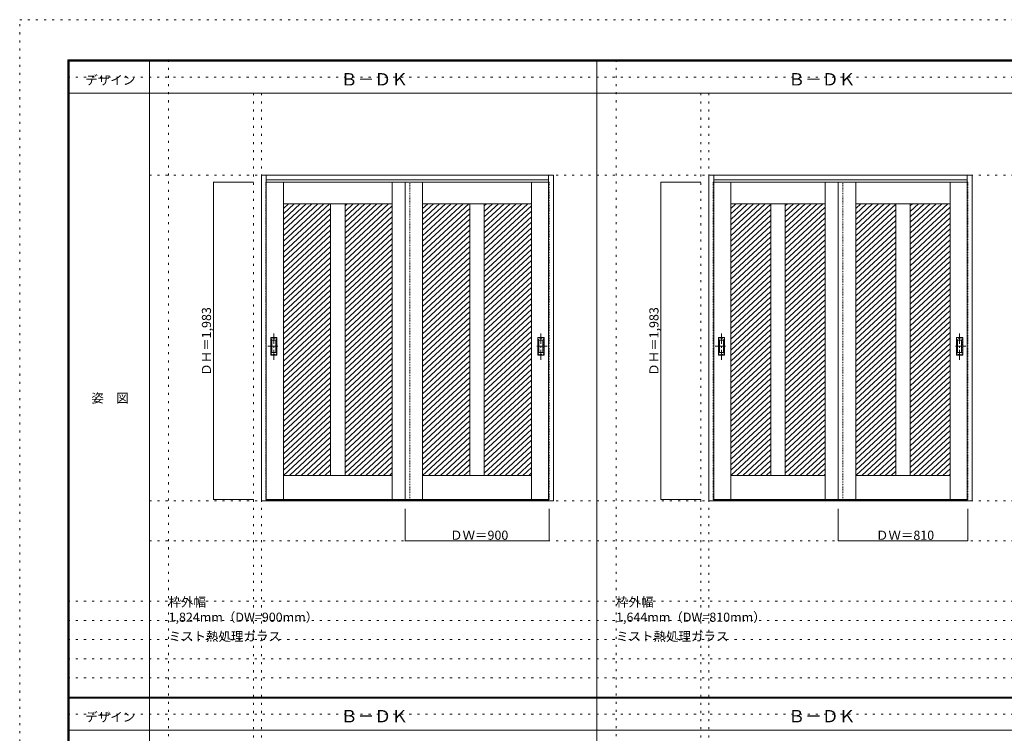
# Model space of a CAD drawing. Units: millimetres. Extents: x -6300 to 6000, y -4455 to 4425.
# Drawn here: x -6300 to -150, y -36 to 4425 of the extents above; entities that cross this region are included whole.
import ezdxf

# ---------------------------------------------------------------- set-up
doc = ezdxf.new("R2010")
doc.units = ezdxf.units.MM
doc.header["$LTSCALE"] = 30
for name, pattern in [('JWW_CENTER1', [3.386667, 2.116667, -0.423333, 0.423333, -0.423333]), ('JWW_DASHED1', [0.338667, 0.169333, -0.169333]), ('JWW_HOJO', [1.693333, -1.27, 0.423333])]:
    doc.linetypes.add(name, pattern=pattern)
for name, color, linetype in [('0-0_補助線', 7, 'Continuous'), ('0-2_扉', 7, 'Continuous'), ('0-4_枠', 7, 'Continuous'), ('0-A_文字', 7, 'Continuous'), ('0-B_寸法', 7, 'Continuous'), ('0-C_ハッチ', 7, 'Continuous'), ('F-0_補助線', 7, 'Continuous'), ('F-1_枠', 7, 'Continuous'), ('F-A_文字', 7, 'Continuous'), ('引手', 7, 'Continuous')]:
    doc.layers.add(name, color=color, linetype=linetype)

msp = doc.modelspace()

# ---------------------------------------------------------------- linework, layer by layer
at = {"layer": '0-0_補助線', "color": 120, "linetype": 'JWW_HOJO', "lineweight": 5}
for p, q in [((-5370, 4175), (-5370, -3790)), ((-2575, 4175), (-2575, -3790)), ((-4840, 3965), (-4840, -3790)), ((-2045, 3965), (-2045, -3790)), ((-6000, 790.5), (5700, 790.5)), ((-6000, 670.5), (5700, 670.5)), ((-6000, 550.5), (5700, 550.5)), ((-6000, 430.5), (5700, 430.5)), ((-6000, 310.5), (5700, 310.5))]:
    msp.add_line(p, q, dxfattribs=at)
at = {"layer": '0-0_補助線', "color": 7, "linetype": 'JWW_HOJO', "lineweight": 9}
for p, q in [((-4790, 3965), (-4790, -3790)), ((-1995, 3965), (-1995, -3790)), ((-5490, 3453), (5690, 3453)), ((-5490, 1418), (5690, 1418)), ((-5490, 1168), (5690, 1168))]:
    msp.add_line(p, q, dxfattribs=at)
at = {"layer": '0-2_扉', "color": 120, "linetype": 'JWW_DASHED1', "lineweight": 5}
for p, q in [((-4763, 3409), (-4763, 1426)), ((-4760, 3409), (-4763, 3409)), ((-3863, 1426), (-3863, 3409)), ((-2996, 3409), (-2993, 3409)), ((-2993, 3409), (-2993, 1426)), ((-1968, 3409), (-1968, 1426)), ((-1965, 3409), (-1968, 3409)), ((-1158, 1426), (-1158, 3409)), ((-381, 3409), (-378, 3409)), ((-378, 3409), (-378, 1426)), ((-4763, 1426), (-4760, 1426)), ((-2993, 1426), (-2996, 1426)), ((-1968, 1426), (-1965, 1426)), ((-378, 1426), (-381, 1426))]:
    msp.add_line(p, q, dxfattribs=at)
at = {"layer": '0-2_扉', "color": 7, "linetype": 'Continuous', "lineweight": 9}
for p, q in [((-3863, 3409), (-4760, 3409)), ((-4653, 3409), (-4653, 1426)), ((-3973, 3409), (-3973, 1426)), ((-3893, 3409), (-3893, 1426)), ((-3893, 3409), (-2996, 3409)), ((-3783, 3409), (-3783, 1426)), ((-3103, 3409), (-3103, 1426)), ((-1158, 3409), (-1965, 3409)), ((-1858, 3409), (-1858, 1426)), ((-1268, 3409), (-1268, 1426)), ((-1188, 3409), (-1188, 1426)), ((-1188, 3409), (-381, 3409)), ((-1078, 3409), (-1078, 1426)), ((-488, 3409), (-488, 1426)), ((-3973, 3274), (-4653, 3274)), ((-4358, 3274), (-4358, 1576)), ((-4268, 3274), (-4268, 1576)), ((-3783, 3274), (-3103, 3274)), ((-3488, 3274), (-3488, 1576)), ((-3398, 3274), (-3398, 1576)), ((-1268, 3274), (-1858, 3274)), ((-1608, 3274), (-1608, 1576)), ((-1518, 3274), (-1518, 1576)), ((-1078, 3274), (-488, 3274)), ((-828, 3274), (-828, 1576)), ((-738, 3274), (-738, 1576)), ((-3973.2, 3091), (-3973, 3091)), ((-3782.8, 3091), (-3783, 3091)), ((-3973, 1576), (-4653, 1576)), ((-3783, 1576), (-3103, 1576)), ((-1268, 1576), (-1858, 1576)), ((-1078, 1576), (-488, 1576)), ((-3863, 1426), (-4760, 1426)), ((-3893, 1426), (-2996, 1426)), ((-1158, 1426), (-1965, 1426)), ((-1188, 1426), (-381, 1426))]:
    msp.add_line(p, q, dxfattribs=at)
at = {"layer": '0-4_枠', "color": 92, "linetype": 'Continuous', "lineweight": 13}
for p, q in [((-4790, 1418), (-4790, 3453)), ((-4790, 3453), (-2966, 3453)), ((-4760, 1418), (-4760, 3453)), ((-2996, 1426.5), (-2996, 3453)), ((-2966, 1418), (-2966, 3453)), ((-1995, 1418), (-1995, 3453)), ((-1995, 3453), (-351, 3453)), ((-1965, 1418), (-1965, 3453)), ((-381, 1426.5), (-381, 3453)), ((-351, 1418), (-351, 3453)), ((-4760, 3423), (-2996, 3423)), ((-1965, 3423), (-381, 3423)), ((-4760, 1418), (-4790, 1418)), ((-2996, 1421), (-4760, 1421)), ((-2996, 1418), (-4760, 1418)), ((-2996, 1426.2), (-2996, 1426.5)), ((-2996, 1418), (-2996, 1426.2)), ((-2966, 1418), (-2996, 1418)), ((-1965, 1418), (-1995, 1418)), ((-381, 1421), (-1965, 1421)), ((-381, 1418), (-1965, 1418)), ((-381, 1426.2), (-381, 1426.5)), ((-381, 1418), (-381, 1426.2)), ((-351, 1418), (-381, 1418))]:
    msp.add_line(p, q, dxfattribs=at)
at = {"layer": '0-B_寸法', "color": 120, "linetype": 'Continuous', "lineweight": 5}
for p, q in [((-5090, 3409), (-4840, 3409)), ((-5090, 3409), (-5090, 1426)), ((-2295, 3409), (-2045, 3409)), ((-2295, 3409), (-2295, 1426)), ((-5090, 1426), (-4840, 1426)), ((-2295, 1426), (-2045, 1426)), ((-3893, 1168), (-3893, 1368)), ((-2993, 1168), (-2993, 1368)), ((-1188, 1168), (-1188, 1368)), ((-378, 1168), (-378, 1368)), ((-3893, 1168), (-2993, 1168)), ((-1188, 1168), (-378, 1168))]:
    msp.add_line(p, q, dxfattribs=at)
at = {"layer": '0-B_寸法', "color": 7, "linetype": 'Continuous', "lineweight": 9, "const_width": 3}
for points in [[(-5088.5, 3409, 0.414214), (-5090, 3410.5, 0.414214), (-5091.5, 3409, 0.414214), (-5090, 3407.5, 0.414214)], [(-2293.5, 3409, 0.414214), (-2295, 3410.5, 0.414214), (-2296.5, 3409, 0.414214), (-2295, 3407.5, 0.414214)], [(-5088.5, 1426, 0.414214), (-5090, 1427.5, 0.414214), (-5091.5, 1426, 0.414214), (-5090, 1424.5, 0.414214)], [(-2293.5, 1426, 0.414214), (-2295, 1427.5, 0.414214), (-2296.5, 1426, 0.414214), (-2295, 1424.5, 0.414214)], [(-3891.5, 1168, 0.414214), (-3893, 1169.5, 0.414214), (-3894.5, 1168, 0.414214), (-3893, 1166.5, 0.414214)], [(-2991.5, 1168, 0.414214), (-2993, 1169.5, 0.414214), (-2994.5, 1168, 0.414214), (-2993, 1166.5, 0.414214)], [(-1186.5, 1168, 0.414214), (-1188, 1169.5, 0.414214), (-1189.5, 1168, 0.414214), (-1188, 1166.5, 0.414214)], [(-376.5, 1168, 0.414214), (-378, 1169.5, 0.414214), (-379.5, 1168, 0.414214), (-378, 1166.5, 0.414214)]]:
    msp.add_lwpolyline(points, format="xyb", close=True, dxfattribs=at)
at = {"layer": '0-C_ハッチ', "color": 120, "linetype": 'Continuous', "lineweight": 5}
for p, q in [((-4584.9, 3274), (-4653, 3210.9)), ((-4548.1, 3274), (-4653, 3176.8)), ((-4511.3, 3274), (-4653, 3142.8)), ((-4474.5, 3274), (-4653, 3108.7)), ((-4621.7, 3274), (-4653, 3245)), ((-4437.7, 3274), (-4653, 3074.6)), ((-4400.9, 3274), (-4653, 3040.5)), ((-4364.1, 3274), (-4653, 3006.5)), ((-4253.7, 3274), (-4268, 3260.7)), ((-4216.9, 3274), (-4268, 3226.7)), ((-4180.1, 3274), (-4268, 3192.6)), ((-4143.3, 3274), (-4268, 3158.5)), ((-4106.5, 3274), (-4268, 3124.5)), ((-4069.7, 3274), (-4268, 3090.4)), ((-4032.9, 3274), (-4268, 3056.3)), ((-3996.1, 3274), (-4268, 3022.2)), ((-3973, 3261.3), (-4268, 2988.2)), ((-3714.9, 3274), (-3783, 3210.9)), ((-3678.1, 3274), (-3783, 3176.8)), ((-3641.3, 3274), (-3783, 3142.8)), ((-3604.5, 3274), (-3783, 3108.7)), ((-3751.7, 3274), (-3783, 3245)), ((-3567.7, 3274), (-3783, 3074.6)), ((-3530.9, 3274), (-3783, 3040.5)), ((-3494.1, 3274), (-3783, 3006.5)), ((-3383.7, 3274), (-3398, 3260.7)), ((-3346.9, 3274), (-3398, 3226.7)), ((-3310.1, 3274), (-3398, 3192.6)), ((-3273.3, 3274), (-3398, 3158.5)), ((-3236.5, 3274), (-3398, 3124.5)), ((-3199.7, 3274), (-3398, 3090.4)), ((-3162.9, 3274), (-3398, 3056.3)), ((-3126.1, 3274), (-3398, 3022.2)), ((-3103, 3261.3), (-3398, 2988.2)), ((-1789.9, 3274), (-1858, 3210.9)), ((-1753.1, 3274), (-1858, 3176.8)), ((-1716.3, 3274), (-1858, 3142.8)), ((-1679.5, 3274), (-1858, 3108.7)), ((-1826.7, 3274), (-1858, 3245)), ((-1642.7, 3274), (-1858, 3074.6)), ((-1605.9, 3274), (-1858, 3040.5)), ((-1503.7, 3274), (-1518, 3260.7)), ((-1466.9, 3274), (-1518, 3226.7)), ((-1430.1, 3274), (-1518, 3192.6)), ((-1393.3, 3274), (-1518, 3158.5)), ((-1356.5, 3274), (-1518, 3124.5)), ((-1319.7, 3274), (-1518, 3090.4)), ((-1282.9, 3274), (-1518, 3056.3)), ((-1009.9, 3274), (-1078, 3210.9)), ((-973.1, 3274), (-1078, 3176.8)), ((-936.3, 3274), (-1078, 3142.8)), ((-899.5, 3274), (-1078, 3108.7)), ((-1046.7, 3274), (-1078, 3245)), ((-862.7, 3274), (-1078, 3074.6)), ((-825.9, 3274), (-1078, 3040.5)), ((-723.7, 3274), (-738, 3260.7)), ((-686.9, 3274), (-738, 3226.7)), ((-650.1, 3274), (-738, 3192.6)), ((-613.3, 3274), (-738, 3158.5)), ((-576.5, 3274), (-738, 3124.5)), ((-539.7, 3274), (-738, 3090.4)), ((-502.9, 3274), (-738, 3056.3)), ((-4358, 3245.6), (-4653, 2972.4)), ((-4358, 3211.5), (-4653, 2938.3)), ((-3973, 3227.3), (-4268, 2954.1)), ((-3488, 3245.6), (-3783, 2972.4)), ((-3488, 3211.5), (-3783, 2938.3)), ((-3103, 3227.3), (-3398, 2954.1)), ((-1608, 3238), (-1858, 3006.5)), ((-1608, 3203.9), (-1858, 2972.4)), ((-1268, 3253.7), (-1518, 3022.2)), ((-1268, 3219.7), (-1518, 2988.2)), ((-828, 3238), (-1078, 3006.5)), ((-828, 3203.9), (-1078, 2972.4)), ((-488, 3253.7), (-738, 3022.2)), ((-488, 3219.7), (-738, 2988.2)), ((-4358, 3177.4), (-4653, 2904.3)), ((-4358, 3143.3), (-4653, 2870.2)), ((-3973, 3193.2), (-4268, 2920)), ((-3973, 3159.1), (-4268, 2886)), ((-3488, 3177.4), (-3783, 2904.3)), ((-3488, 3143.3), (-3783, 2870.2)), ((-3103, 3193.2), (-3398, 2920)), ((-3103, 3159.1), (-3398, 2886)), ((-1608, 3169.8), (-1858, 2938.3)), ((-1268, 3185.6), (-1518, 2954.1)), ((-1268, 3151.5), (-1518, 2920)), ((-828, 3169.8), (-1078, 2938.3)), ((-488, 3185.6), (-738, 2954.1)), ((-488, 3151.5), (-738, 2920)), ((-4358, 3109.3), (-4653, 2836.1)), ((-4358, 3075.2), (-4653, 2802.1)), ((-3973, 3125), (-4268, 2851.9)), ((-3973, 3091), (-4268, 2817.8)), ((-3488, 3109.3), (-3783, 2836.1)), ((-3488, 3075.2), (-3783, 2802.1)), ((-3103, 3125), (-3398, 2851.9)), ((-3103, 3091), (-3398, 2817.8)), ((-1608, 3135.7), (-1858, 2904.3)), ((-1608, 3101.7), (-1858, 2870.2)), ((-1268, 3117.4), (-1518, 2886)), ((-1268, 3083.4), (-1518, 2851.9)), ((-828, 3135.7), (-1078, 2904.3)), ((-828, 3101.7), (-1078, 2870.2)), ((-488, 3117.4), (-738, 2886)), ((-488, 3083.4), (-738, 2851.9)), ((-4358, 3041.1), (-4653, 2768)), ((-3973, 3056.9), (-4268, 2783.8)), ((-3973, 3022.8), (-4268, 2749.7)), ((-3488, 3041.1), (-3783, 2768)), ((-3103, 3056.9), (-3398, 2783.8)), ((-3103, 3022.8), (-3398, 2749.7)), ((-1608, 3067.6), (-1858, 2836.1)), ((-1608, 3033.5), (-1858, 2802.1)), ((-1268, 3049.3), (-1518, 2817.8)), ((-1268, 3015.2), (-1518, 2783.8)), ((-828, 3067.6), (-1078, 2836.1)), ((-828, 3033.5), (-1078, 2802.1)), ((-488, 3049.3), (-738, 2817.8)), ((-488, 3015.2), (-738, 2783.8)), ((-4358, 3007.1), (-4653, 2733.9)), ((-4358, 2973), (-4653, 2699.8)), ((-3973, 2988.8), (-4268, 2715.6)), ((-3973, 2954.7), (-4268, 2681.5)), ((-3488, 3007.1), (-3783, 2733.9)), ((-3488, 2973), (-3783, 2699.8)), ((-3103, 2988.8), (-3398, 2715.6)), ((-3103, 2954.7), (-3398, 2681.5)), ((-1608, 2999.5), (-1858, 2768)), ((-1608, 2965.4), (-1858, 2733.9)), ((-1268, 2981.2), (-1518, 2749.7)), ((-828, 2999.5), (-1078, 2768)), ((-828, 2965.4), (-1078, 2733.9)), ((-488, 2981.2), (-738, 2749.7)), ((-4358, 2938.9), (-4653, 2665.8)), ((-4358, 2904.8), (-4653, 2631.7)), ((-3973, 2920.6), (-4268, 2647.5)), ((-3488, 2938.9), (-3783, 2665.8)), ((-3488, 2904.8), (-3783, 2631.7)), ((-3103, 2920.6), (-3398, 2647.5)), ((-1608, 2931.3), (-1858, 2699.8)), ((-1608, 2897.2), (-1858, 2665.8)), ((-1268, 2947.1), (-1518, 2715.6)), ((-1268, 2913), (-1518, 2681.5)), ((-828, 2931.3), (-1078, 2699.8)), ((-828, 2897.2), (-1078, 2665.8)), ((-488, 2947.1), (-738, 2715.6)), ((-488, 2913), (-738, 2681.5)), ((-4358, 2870.8), (-4653, 2597.6)), ((-4358, 2836.7), (-4653, 2563.6)), ((-3973, 2886.5), (-4268, 2613.4)), ((-3973, 2852.5), (-4268, 2579.3)), ((-3488, 2870.8), (-3783, 2597.6)), ((-3488, 2836.7), (-3783, 2563.6)), ((-3103, 2886.5), (-3398, 2613.4)), ((-3103, 2852.5), (-3398, 2579.3)), ((-1608, 2863.2), (-1858, 2631.7)), ((-1608, 2829.1), (-1858, 2597.6)), ((-1268, 2878.9), (-1518, 2647.5)), ((-1268, 2844.9), (-1518, 2613.4)), ((-828, 2863.2), (-1078, 2631.7)), ((-828, 2829.1), (-1078, 2597.6)), ((-488, 2878.9), (-738, 2647.5)), ((-488, 2844.9), (-738, 2613.4)), ((-4358, 2802.6), (-4653, 2529.5)), ((-4358, 2768.6), (-4653, 2495.4)), ((-3973, 2818.4), (-4268, 2545.3)), ((-3973, 2784.3), (-4268, 2511.2)), ((-3488, 2802.6), (-3783, 2529.5)), ((-3488, 2768.6), (-3783, 2495.4)), ((-3103, 2818.4), (-3398, 2545.3)), ((-3103, 2784.3), (-3398, 2511.2)), ((-1608, 2795), (-1858, 2563.6)), ((-1268, 2810.8), (-1518, 2579.3)), ((-1268, 2776.7), (-1518, 2545.3)), ((-828, 2795), (-1078, 2563.6)), ((-488, 2810.8), (-738, 2579.3)), ((-488, 2776.7), (-738, 2545.3)), ((-4358, 2734.5), (-4653, 2461.3)), ((-3973, 2750.3), (-4268, 2477.1)), ((-3973, 2716.2), (-4268, 2443)), ((-3488, 2734.5), (-3783, 2461.3)), ((-3103, 2750.3), (-3398, 2477.1)), ((-3103, 2716.2), (-3398, 2443)), ((-1608, 2761), (-1858, 2529.5)), ((-1608, 2726.9), (-1858, 2495.4)), ((-1268, 2742.7), (-1518, 2511.2)), ((-1268, 2708.6), (-1518, 2477.1)), ((-828, 2761), (-1078, 2529.5)), ((-828, 2726.9), (-1078, 2495.4)), ((-488, 2742.7), (-738, 2511.2)), ((-488, 2708.6), (-738, 2477.1)), ((-4358, 2700.4), (-4653, 2427.3)), ((-4358, 2666.3), (-4653, 2393.2)), ((-3973, 2682.1), (-4268, 2409)), ((-3973, 2648), (-4268, 2374.9)), ((-3488, 2700.4), (-3783, 2427.3)), ((-3488, 2666.3), (-3783, 2393.2)), ((-3103, 2682.1), (-3398, 2409)), ((-3103, 2648), (-3398, 2374.9)), ((-1608, 2692.8), (-1858, 2461.3)), ((-1608, 2658.8), (-1858, 2427.3)), ((-1268, 2674.5), (-1518, 2443)), ((-828, 2692.8), (-1078, 2461.3)), ((-828, 2658.8), (-1078, 2427.3)), ((-488, 2674.5), (-738, 2443)), ((-4358, 2632.3), (-4653, 2359.1)), ((-4358, 2598.2), (-4653, 2325.1)), ((-3973, 2614), (-4268, 2340.8)), ((-3488, 2632.3), (-3783, 2359.1)), ((-3488, 2598.2), (-3783, 2325.1)), ((-3103, 2614), (-3398, 2340.8)), ((-1608, 2624.7), (-1858, 2393.2)), ((-1608, 2590.6), (-1858, 2359.1)), ((-1268, 2640.5), (-1518, 2409)), ((-1268, 2606.4), (-1518, 2374.9)), ((-828, 2624.7), (-1078, 2393.2)), ((-828, 2590.6), (-1078, 2359.1)), ((-488, 2640.5), (-738, 2409)), ((-488, 2606.4), (-738, 2374.9)), ((-4358, 2564.1), (-4653, 2291)), ((-4358, 2530.1), (-4653, 2256.9)), ((-3973, 2579.9), (-4268, 2306.8)), ((-3973, 2545.8), (-4268, 2272.7)), ((-3488, 2564.1), (-3783, 2291)), ((-3488, 2530.1), (-3783, 2256.9)), ((-3103, 2579.9), (-3398, 2306.8)), ((-3103, 2545.8), (-3398, 2272.7)), ((-1608, 2556.5), (-1858, 2325.1)), ((-1608, 2522.5), (-1858, 2291)), ((-1268, 2572.3), (-1518, 2340.8)), ((-1268, 2538.2), (-1518, 2306.8)), ((-828, 2556.5), (-1078, 2325.1)), ((-828, 2522.5), (-1078, 2291)), ((-488, 2572.3), (-738, 2340.8)), ((-488, 2538.2), (-738, 2306.8)), ((-4358, 2496), (-4653, 2222.8)), ((-4358, 2461.9), (-4653, 2188.8)), ((-3973, 2511.8), (-4268, 2238.6)), ((-3973, 2477.7), (-4268, 2204.5)), ((-3488, 2496), (-3783, 2222.8)), ((-3488, 2461.9), (-3783, 2188.8)), ((-3103, 2511.8), (-3398, 2238.6)), ((-3103, 2477.7), (-3398, 2204.5)), ((-1608, 2488.4), (-1858, 2256.9)), ((-1268, 2504.2), (-1518, 2272.7)), ((-1268, 2470.1), (-1518, 2238.6)), ((-828, 2488.4), (-1078, 2256.9)), ((-488, 2504.2), (-738, 2272.7)), ((-488, 2470.1), (-738, 2238.6)), ((-4358, 2427.8), (-4653, 2154.7)), ((-3973, 2443.6), (-4268, 2170.5)), ((-3973, 2409.5), (-4268, 2136.4)), ((-3488, 2427.8), (-3783, 2154.7)), ((-3103, 2443.6), (-3398, 2170.5)), ((-3103, 2409.5), (-3398, 2136.4)), ((-1608, 2454.3), (-1858, 2222.8)), ((-1608, 2420.3), (-1858, 2188.8)), ((-1268, 2436), (-1518, 2204.5)), ((-1268, 2402), (-1518, 2170.5)), ((-828, 2454.3), (-1078, 2222.8)), ((-828, 2420.3), (-1078, 2188.8)), ((-488, 2436), (-738, 2204.5)), ((-488, 2402), (-738, 2170.5)), ((-4358, 2393.8), (-4653, 2120.6)), ((-4358, 2359.7), (-4653, 2086.6)), ((-3973, 2375.5), (-4268, 2102.3)), ((-3973, 2341.4), (-4268, 2068.3)), ((-3488, 2393.8), (-3783, 2120.6)), ((-3488, 2359.7), (-3783, 2086.6)), ((-3103, 2375.5), (-3398, 2102.3)), ((-3103, 2341.4), (-3398, 2068.3)), ((-1608, 2386.2), (-1858, 2154.7)), ((-1608, 2352.1), (-1858, 2120.6)), ((-1268, 2367.9), (-1518, 2136.4)), ((-828, 2386.2), (-1078, 2154.7)), ((-828, 2352.1), (-1078, 2120.6)), ((-488, 2367.9), (-738, 2136.4)), ((-4358, 2325.6), (-4653, 2052.5)), ((-4358, 2291.6), (-4653, 2018.4)), ((-3973, 2307.3), (-4268, 2034.2)), ((-3488, 2325.6), (-3783, 2052.5)), ((-3488, 2291.6), (-3783, 2018.4)), ((-3103, 2307.3), (-3398, 2034.2)), ((-1608, 2318), (-1858, 2086.6)), ((-1608, 2284), (-1858, 2052.5)), ((-1268, 2333.8), (-1518, 2102.3)), ((-1268, 2299.7), (-1518, 2068.3)), ((-828, 2318), (-1078, 2086.6)), ((-828, 2284), (-1078, 2052.5)), ((-488, 2333.8), (-738, 2102.3)), ((-488, 2299.7), (-738, 2068.3)), ((-4358, 2257.5), (-4653, 1984.3)), ((-4358, 2223.4), (-4653, 1950.3)), ((-3973, 2273.3), (-4268, 2000.1)), ((-3973, 2239.2), (-4268, 1966)), ((-3488, 2257.5), (-3783, 1984.3)), ((-3488, 2223.4), (-3783, 1950.3)), ((-3103, 2273.3), (-3398, 2000.1)), ((-3103, 2239.2), (-3398, 1966)), ((-1608, 2249.9), (-1858, 2018.4)), ((-1608, 2215.8), (-1858, 1984.3)), ((-1268, 2265.7), (-1518, 2034.2)), ((-1268, 2231.6), (-1518, 2000.1)), ((-828, 2249.9), (-1078, 2018.4)), ((-828, 2215.8), (-1078, 1984.3)), ((-488, 2265.7), (-738, 2034.2)), ((-488, 2231.6), (-738, 2000.1)), ((-4358, 2189.4), (-4653, 1916.2)), ((-4358, 2155.3), (-4653, 1882.1)), ((-3973, 2205.1), (-4268, 1932)), ((-3973, 2171.1), (-4268, 1897.9)), ((-3488, 2189.4), (-3783, 1916.2)), ((-3488, 2155.3), (-3783, 1882.1)), ((-3103, 2205.1), (-3398, 1932)), ((-3103, 2171.1), (-3398, 1897.9)), ((-1608, 2181.8), (-1858, 1950.3)), ((-1268, 2197.5), (-1518, 1966)), ((-1268, 2163.5), (-1518, 1932)), ((-828, 2181.8), (-1078, 1950.3)), ((-488, 2197.5), (-738, 1966)), ((-488, 2163.5), (-738, 1932)), ((-4358, 2121.2), (-4653, 1848.1)), ((-3973, 2137), (-4268, 1863.8)), ((-3973, 2102.9), (-4268, 1829.8)), ((-3488, 2121.2), (-3783, 1848.1)), ((-3103, 2137), (-3398, 1863.8)), ((-3103, 2102.9), (-3398, 1829.8)), ((-1608, 2147.7), (-1858, 1916.2)), ((-1608, 2113.6), (-1858, 1882.1)), ((-1268, 2129.4), (-1518, 1897.9)), ((-1268, 2095.3), (-1518, 1863.8)), ((-828, 2147.7), (-1078, 1916.2)), ((-828, 2113.6), (-1078, 1882.1)), ((-488, 2129.4), (-738, 1897.9)), ((-488, 2095.3), (-738, 1863.8)), ((-4358, 2087.1), (-4653, 1814)), ((-4358, 2053.1), (-4653, 1779.9)), ((-3973, 2068.8), (-4268, 1795.7)), ((-3973, 2034.8), (-4268, 1761.6)), ((-3488, 2087.1), (-3783, 1814)), ((-3488, 2053.1), (-3783, 1779.9)), ((-3103, 2068.8), (-3398, 1795.7)), ((-3103, 2034.8), (-3398, 1761.6)), ((-1608, 2079.5), (-1858, 1848.1)), ((-1608, 2045.5), (-1858, 1814)), ((-1268, 2061.2), (-1518, 1829.8)), ((-828, 2079.5), (-1078, 1848.1)), ((-828, 2045.5), (-1078, 1814)), ((-488, 2061.2), (-738, 1829.8)), ((-4358, 2019), (-4653, 1745.8)), ((-4358, 1984.9), (-4653, 1711.8)), ((-3973, 2000.7), (-4268, 1727.5)), ((-3488, 2019), (-3783, 1745.8)), ((-3488, 1984.9), (-3783, 1711.8)), ((-3103, 2000.7), (-3398, 1727.5)), ((-1608, 2011.4), (-1858, 1779.9)), ((-1608, 1977.3), (-1858, 1745.8)), ((-1268, 2027.2), (-1518, 1795.7)), ((-1268, 1993.1), (-1518, 1761.6)), ((-828, 2011.4), (-1078, 1779.9)), ((-828, 1977.3), (-1078, 1745.8)), ((-488, 2027.2), (-738, 1795.7)), ((-488, 1993.1), (-738, 1761.6)), ((-4358, 1950.9), (-4653, 1677.7)), ((-4358, 1916.8), (-4653, 1643.6)), ((-3973, 1966.6), (-4268, 1693.5)), ((-3973, 1932.6), (-4268, 1659.4)), ((-3488, 1950.9), (-3783, 1677.7)), ((-3488, 1916.8), (-3783, 1643.6)), ((-3103, 1966.6), (-3398, 1693.5)), ((-3103, 1932.6), (-3398, 1659.4)), ((-1608, 1943.3), (-1858, 1711.8)), ((-1608, 1909.2), (-1858, 1677.7)), ((-1268, 1959), (-1518, 1727.5)), ((-1268, 1925), (-1518, 1693.5)), ((-828, 1943.3), (-1078, 1711.8)), ((-828, 1909.2), (-1078, 1677.7)), ((-488, 1959), (-738, 1727.5)), ((-488, 1925), (-738, 1693.5)), ((-4358, 1882.7), (-4653, 1609.6)), ((-4358, 1848.6), (-4653, 1575.5)), ((-3973, 1898.5), (-4268, 1625.3)), ((-3973, 1864.4), (-4268, 1591.3)), ((-3488, 1882.7), (-3783, 1609.6)), ((-3488, 1848.6), (-3783, 1575.5)), ((-3103, 1898.5), (-3398, 1625.3)), ((-3103, 1864.4), (-3398, 1591.3)), ((-1608, 1875.1), (-1858, 1643.6)), ((-1268, 1890.9), (-1518, 1659.4)), ((-1268, 1856.8), (-1518, 1625.3)), ((-828, 1875.1), (-1078, 1643.6)), ((-488, 1890.9), (-738, 1659.4)), ((-488, 1856.8), (-738, 1625.3)), ((-4358, 1814.6), (-4615.7, 1576)), ((-3973, 1830.3), (-4247.7, 1576)), ((-3973, 1796.3), (-4210.9, 1576)), ((-3488, 1814.6), (-3745.7, 1576)), ((-3103, 1830.3), (-3377.7, 1576)), ((-3103, 1796.3), (-3340.9, 1576)), ((-1608, 1841), (-1858, 1609.6)), ((-1608, 1807), (-1858, 1575.5)), ((-1268, 1822.7), (-1518, 1591.3)), ((-1268, 1788.7), (-1497.7, 1576)), ((-828, 1841), (-1078, 1609.6)), ((-828, 1807), (-1078, 1575.5)), ((-488, 1822.7), (-738, 1591.3)), ((-488, 1788.7), (-717.7, 1576)), ((-4358, 1780.5), (-4578.9, 1576)), ((-4358, 1746.4), (-4542.1, 1576)), ((-3973, 1762.2), (-4174.1, 1576)), ((-3973, 1728.1), (-4137.3, 1576)), ((-3488, 1780.5), (-3708.9, 1576)), ((-3488, 1746.4), (-3672.1, 1576)), ((-3103, 1762.2), (-3304.1, 1576)), ((-3103, 1728.1), (-3267.3, 1576)), ((-1608, 1772.9), (-1820.7, 1576)), ((-1608, 1738.8), (-1783.9, 1576)), ((-1268, 1754.6), (-1460.9, 1576)), ((-828, 1772.9), (-1040.7, 1576)), ((-828, 1738.8), (-1003.9, 1576)), ((-488, 1754.6), (-680.9, 1576)), ((-4358, 1712.4), (-4505.3, 1576)), ((-4358, 1678.3), (-4468.5, 1576)), ((-3973, 1694.1), (-4100.5, 1576)), ((-3488, 1712.4), (-3635.3, 1576)), ((-3488, 1678.3), (-3598.5, 1576)), ((-3103, 1694.1), (-3230.5, 1576)), ((-1608, 1704.8), (-1747.1, 1576)), ((-1608, 1670.7), (-1710.3, 1576)), ((-1268, 1720.5), (-1424.1, 1576)), ((-1268, 1686.5), (-1387.3, 1576)), ((-828, 1704.8), (-967.1, 1576)), ((-828, 1670.7), (-930.3, 1576)), ((-488, 1720.5), (-644.1, 1576)), ((-488, 1686.5), (-607.3, 1576)), ((-4358, 1644.2), (-4431.7, 1576)), ((-4358, 1610.1), (-4394.9, 1576)), ((-3973, 1660), (-4063.7, 1576)), ((-3973, 1625.9), (-4026.9, 1576)), ((-3488, 1644.2), (-3561.7, 1576)), ((-3488, 1610.1), (-3524.9, 1576)), ((-3103, 1660), (-3193.7, 1576)), ((-3103, 1625.9), (-3156.9, 1576)), ((-1608, 1636.6), (-1673.5, 1576)), ((-1608, 1602.5), (-1636.7, 1576)), ((-1268, 1652.4), (-1350.5, 1576)), ((-1268, 1618.3), (-1313.7, 1576)), ((-828, 1636.6), (-893.5, 1576)), ((-828, 1602.5), (-856.7, 1576)), ((-488, 1652.4), (-570.5, 1576)), ((-488, 1618.3), (-533.7, 1576)), ((-3973, 1591.8), (-3990.1, 1576)), ((-3103, 1591.8), (-3120.1, 1576)), ((-1268, 1584.2), (-1276.9, 1576)), ((-488, 1584.2), (-496.9, 1576))]:
    msp.add_line(p, q, dxfattribs=at)
at = {"layer": 'F-0_補助線', "color": 120, "linetype": 'JWW_HOJO', "lineweight": 5}
for p, q in [((-6300, -4455), (-6300, 4425)), ((-6300, 4425), (6000, 4425))]:
    msp.add_line(p, q, dxfattribs=at)
at = {"layer": 'F-0_補助線', "color": 200, "linetype": 'JWW_HOJO', "lineweight": 20}
for p, q in [((-6000, 4065), (5700, 4065)), ((-6000, 84.5), (5690, 84.5))]:
    msp.add_line(p, q, dxfattribs=at)
at = {"layer": 'F-1_枠', "color": 200, "linetype": 'Continuous', "lineweight": 20}
for p, q in [((-6000, 4175), (5700, 4175)), ((-6000, 4175), (-6000, -4205)), ((-6000, 4170), (5700, 4170)), ((-6000, 4165), (5700, 4165)), ((-5995, 4175), (-5995, -4205)), ((-5990, 4175), (-5990, -4205)), ((-5490, 4175), (-5490, -3790)), ((-2695, -3790), (-2695, 4175)), ((-6000, 3965), (5700, 3965)), ((-6000, 190.5), (5700, 190.5)), ((-6000, 187.5), (5700, 187.5)), ((-6000, 184.5), (5700, 184.5)), ((-6000, -15.5), (5700, -15.5))]:
    msp.add_line(p, q, dxfattribs=at)
at = {"layer": '引手', "color": 7, "linetype": 'JWW_CENTER1', "lineweight": 9}
for p, q in [((-4712, 2298.3), (-4712, 2469.1)), ((-3044, 2298.3), (-3044, 2469.1)), ((-1917, 2298.3), (-1917, 2469.1)), ((-429, 2298.3), (-429, 2469.1)), ((-4750.1, 2383.5), (-4677.6, 2383.5)), ((-3005.9, 2383.5), (-3078.4, 2383.5)), ((-1955.1, 2383.5), (-1882.6, 2383.5)), ((-390.9, 2383.5), (-463.4, 2383.5))]:
    msp.add_line(p, q, dxfattribs=at)
at = {"layer": '引手', "color": 7, "linetype": 'Continuous', "lineweight": 9}
for p, q in [((-4731, 2438.5), (-4693, 2438.5)), ((-4731, 2328.5), (-4731, 2438.5)), ((-4724.5, 2422.5), (-4699.5, 2422.5)), ((-4724.5, 2344.5), (-4724.5, 2422.5)), ((-4699.5, 2344.5), (-4699.5, 2422.5)), ((-4693, 2328.5), (-4693, 2438.5)), ((-3025, 2438.5), (-3063, 2438.5)), ((-3063, 2328.5), (-3063, 2438.5)), ((-3031.5, 2422.5), (-3056.5, 2422.5)), ((-3056.5, 2344.5), (-3056.5, 2422.5)), ((-3031.5, 2344.5), (-3031.5, 2422.5)), ((-3025, 2328.5), (-3025, 2438.5)), ((-1936, 2438.5), (-1898, 2438.5)), ((-1936, 2328.5), (-1936, 2438.5)), ((-1929.5, 2422.5), (-1904.5, 2422.5)), ((-1929.5, 2344.5), (-1929.5, 2422.5)), ((-1904.5, 2344.5), (-1904.5, 2422.5)), ((-1898, 2328.5), (-1898, 2438.5)), ((-410, 2438.5), (-448, 2438.5)), ((-448, 2328.5), (-448, 2438.5)), ((-416.5, 2422.5), (-441.5, 2422.5)), ((-441.5, 2344.5), (-441.5, 2422.5)), ((-416.5, 2344.5), (-416.5, 2422.5)), ((-410, 2328.5), (-410, 2438.5)), ((-4724.5, 2344.5), (-4699.5, 2344.5)), ((-3031.5, 2344.5), (-3056.5, 2344.5)), ((-1929.5, 2344.5), (-1904.5, 2344.5)), ((-416.5, 2344.5), (-441.5, 2344.5)), ((-4731, 2328.5), (-4693, 2328.5)), ((-3025, 2328.5), (-3063, 2328.5)), ((-1936, 2328.5), (-1898, 2328.5)), ((-410, 2328.5), (-448, 2328.5))]:
    msp.add_line(p, q, dxfattribs=at)
at = {"layer": '引手', "color": 7, "linetype": 'JWW_DASHED1', "lineweight": 9}
for p, q in [((-4728, 2332.5), (-4728, 2434.5)), ((-4728, 2434.5), (-4696, 2434.5)), ((-4696, 2332.5), (-4696, 2434.5)), ((-3060, 2332.5), (-3060, 2434.5)), ((-3028, 2434.5), (-3060, 2434.5)), ((-3028, 2332.5), (-3028, 2434.5)), ((-1933, 2332.5), (-1933, 2434.5)), ((-1933, 2434.5), (-1901, 2434.5)), ((-1901, 2332.5), (-1901, 2434.5)), ((-445, 2332.5), (-445, 2434.5)), ((-413, 2434.5), (-445, 2434.5)), ((-413, 2332.5), (-413, 2434.5)), ((-4728, 2332.5), (-4696, 2332.5)), ((-3028, 2332.5), (-3060, 2332.5)), ((-1933, 2332.5), (-1901, 2332.5)), ((-413, 2332.5), (-445, 2332.5))]:
    msp.add_line(p, q, dxfattribs=at)

# ---------------------------------------------------------------- texts
at = {"layer": '0-A_文字', "color": 7, "linetype": 'Continuous', "lineweight": 9, "attachment_point": 7}
for s, insert, char_height, width in [('{\\fＭＳ ゴシック|b0|i0|c128|p49;Ｂ－ＤＫ}', (-4295, 4013.6), 77.152, 405), ('{\\fＭＳ ゴシック|b0|i0|c128|p49;Ｂ－ＤＫ}', (-1500, 4013.6), 77.152, 405), ('{\\fＭＳ ゴシック|b0|i0|c128|p49;枠外幅 1,824mm（DW=900mm）}', (-5370, 661.6), 57.15, 975), ('{\\fＭＳ ゴシック|b0|i0|c128|p49;枠外幅 1,644mm（DW=810mm）}', (-2575, 661.6), 57.15, 975), ('{\\fＭＳ ゴシック|b0|i0|c128|p49;ミスト熱処理ガラス}', (-5370, 541.6), 57.15, 675), ('{\\fＭＳ ゴシック|b0|i0|c128|p49;ミスト熱処理ガラス}', (-2575, 541.6), 57.15, 675), ('{\\fＭＳ ゴシック|b0|i0|c128|p49;Ｂ－ＤＫ}', (-4295, 33.1), 77.152, 405), ('{\\fＭＳ ゴシック|b0|i0|c128|p49;Ｂ－ＤＫ}', (-1500, 33.1), 77.152, 405)]:
    msp.add_mtext(s, dxfattribs=dict(at, insert=insert, char_height=char_height, width=width))
at = {"layer": '0-B_寸法', "color": 7, "linetype": 'Continuous', "lineweight": 70, "char_height": 57.15, "width": 412.5, "attachment_point": 7, "rotation": 90}
for insert in [(-5105, 2199.3), (-2310, 2199.3)]:
    msp.add_mtext('{\\fＭＳ ゴシック|b0|i0|c128|p49;ＤＨ＝1,983}', dxfattribs=dict(at, insert=insert))
at = {"layer": '0-B_寸法', "color": 7, "linetype": 'Continuous', "lineweight": 211, "char_height": 57.15, "width": 337.5, "attachment_point": 7}
for s, insert in [('{\\fＭＳ ゴシック|b0|i0|c128|p49;ＤＷ＝900}', (-3611.8, 1174.1)), ('{\\fＭＳ ゴシック|b0|i0|c128|p49;ＤＷ＝810}', (-951.8, 1174.1))]:
    msp.add_mtext(s, dxfattribs=dict(at, insert=insert))
at = {"layer": 'F-A_文字', "color": 7, "linetype": 'Continuous', "lineweight": 9, "char_height": 57.15, "attachment_point": 7}
for s, insert, width in [('{\\fＭＳ ゴシック|b0|i0|c128|p49;デザイン}', (-5890, 4018.6), 300), ('{\\fＭＳ ゴシック|b0|i0|c128|p49;姿\u3000図}', (-5852.5, 2031.3), 225), ('{\\fＭＳ ゴシック|b0|i0|c128|p49;デザイン}', (-5890, 38.1), 300)]:
    msp.add_mtext(s, dxfattribs=dict(at, insert=insert, width=width))

doc.saveas('drawing.dxf')
